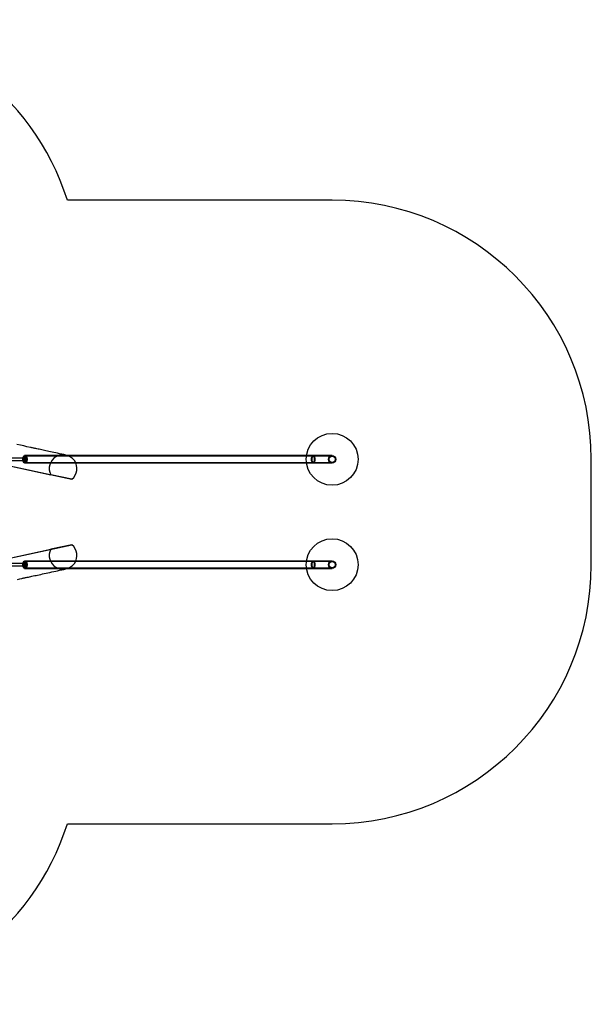
# Model space of a CAD drawing. Units: millimetres. Extents: x 371 to 46694, y -12072 to 30561.
# Drawn here: x 14748 to 18057, y 12085 to 17785 of the extents above; entities that cross this region are included whole.
import ezdxf

# ---------------------------------------------------------------- set-up
doc = ezdxf.new("R2010")
doc.units = ezdxf.units.MM

msp = doc.modelspace()

# ---------------------------------------------------------------- linework, layer by layer
at = {"color": 7, "linetype": 'Continuous', "lineweight": 25}
for p, q in [((16556.705, 16740.437), (15024.29, 16740.437)), ((14068.766, 15335.799), (14927.683, 15150.934)), ((14191.034, 15309.81), (15049.952, 15124.945)), ((14788.307, 15246.437), (14609.824, 15246.437)), ((14609.824, 15234.437), (14788.307, 15234.437)), ((16446.949, 15261.637), (14776.705, 15261.637)), ((16446.949, 15258.437), (14776.705, 15258.437)), ((14776.705, 15222.437), (16446.949, 15222.437)), ((14776.705, 15219.237), (16446.949, 15219.237)), ((14784.737, 15257.937), (14779.382, 15257.937)), ((14784.737, 15246.687), (14779.382, 15246.687)), ((14779.382, 15234.187), (14784.737, 15234.187)), ((14779.382, 15222.937), (14784.737, 15222.937)), ((14784.066, 15245.437), (14782.574, 15245.437)), ((14782.578, 15235.437), (14784.07, 15235.437)), ((16556.705, 15261.637), (16446.949, 15261.637)), ((16556.705, 15258.437), (16446.949, 15258.437)), ((16446.949, 15222.437), (16556.705, 15222.437)), ((16446.949, 15219.237), (16556.705, 15219.237)), ((18056.705, 14630.437), (18056.705, 15240.437)), ((15049.952, 15124.945), (14927.683, 15150.934)), ((14068.766, 14535.075), (14927.683, 14719.94)), ((14191.034, 14561.064), (15049.952, 14745.929)), ((15049.952, 14745.929), (14927.683, 14719.94)), ((16446.949, 14651.637), (14776.705, 14651.637)), ((16556.705, 14651.637), (16446.949, 14651.637)), ((14788.307, 14636.437), (14609.824, 14636.437)), ((14609.824, 14624.437), (14788.307, 14624.437)), ((16446.949, 14648.437), (14776.705, 14648.437)), ((14776.705, 14612.437), (16446.949, 14612.437)), ((14776.705, 14609.237), (16446.949, 14609.237)), ((14784.737, 14647.937), (14779.382, 14647.937)), ((14784.737, 14636.687), (14779.382, 14636.687)), ((14779.382, 14624.187), (14784.737, 14624.187)), ((14779.382, 14612.937), (14784.737, 14612.937)), ((14784.066, 14635.437), (14782.574, 14635.437)), ((14782.578, 14625.437), (14784.07, 14625.437)), ((16556.705, 14648.437), (16446.949, 14648.437)), ((16446.949, 14612.437), (16556.705, 14612.437)), ((16446.949, 14609.237), (16556.705, 14609.237)), ((15024.29, 13130.437), (16556.705, 13130.437))]:
    msp.add_line(p, q, dxfattribs=at)
at = {"color": 7, "linetype": 'Continuous', "lineweight": 25, "flags": 128}
for points in [[(15016.03, 15264.996), (15003.495, 15267.694), (14991.306, 15270.317), (14979.464, 15272.866), (14967.969, 15275.34), (14956.82, 15277.739), (14946.019, 15280.064), (14936.153, 15282.188), (14926.595, 15284.245), (14917.345, 15286.236), (14908.404, 15288.16), (14899.772, 15290.018), (14891.447, 15291.81), (14883.431, 15293.535), (14875.724, 15295.194), (14868.325, 15296.786), (14861.234, 15298.312), (14854.57, 15299.747), (14848.204, 15301.117), (14842.135, 15302.423), (14836.363, 15303.665), (14831.7, 15304.669), (14827.25, 15305.627), (14822.99, 15306.544), (14818.75, 15307.456), (14814.498, 15308.371), (14810.236, 15309.289), (14789.993, 15313.646), (14771.712, 15317.58), (14753.234, 15321.557), (14731.563, 15326.222)], [(14786.271, 15240.437), (14786.189, 15237.67), (14785.945, 15234.95), (14785.543, 15232.324), (14784.989, 15229.837), (14784.294, 15227.531), (14783.469, 15225.446), (14782.528, 15223.618), (14781.488, 15222.077), (14780.366, 15220.851), (14779.181, 15219.959), (14777.954, 15219.418), (14776.705, 15219.237), (14775.457, 15219.418), (14774.229, 15219.959), (14773.044, 15220.851), (14771.922, 15222.077), (14770.882, 15223.618), (14769.941, 15225.446), (14769.116, 15227.531), (14768.421, 15229.837), (14767.867, 15232.324), (14767.465, 15234.95), (14767.221, 15237.67), (14767.139, 15240.437), (14767.221, 15243.204), (14767.465, 15245.924), (14767.867, 15248.55), (14768.421, 15251.037), (14769.116, 15253.343), (14769.941, 15255.428), (14770.882, 15257.256), (14771.922, 15258.797), (14773.044, 15260.023), (14774.229, 15260.915), (14775.457, 15261.456), (14776.705, 15261.637), (14777.954, 15261.456), (14779.181, 15260.915), (14780.366, 15260.023), (14781.488, 15258.797), (14782.528, 15257.256), (14783.469, 15255.428), (14784.294, 15253.343), (14784.989, 15251.037), (14785.543, 15248.55), (14785.945, 15245.924), (14786.189, 15243.204), (14786.271, 15240.437)], [(14784.827, 15240.437), (14784.748, 15237.932), (14784.512, 15235.476), (14784.125, 15233.116), (14783.593, 15230.898), (14782.927, 15228.867), (14782.14, 15227.06), (14781.247, 15225.514), (14780.266, 15224.259), (14779.215, 15223.318), (14778.116, 15222.71), (14776.989, 15222.448), (14775.856, 15222.536), (14774.74, 15222.972), (14773.663, 15223.748), (14772.644, 15224.849), (14771.705, 15226.253), (14770.863, 15227.933), (14770.134, 15229.857), (14769.534, 15231.987), (14769.073, 15234.281), (14768.761, 15236.695), (14768.603, 15239.181), (14768.603, 15241.693), (14768.761, 15244.179), (14769.073, 15246.593), (14769.534, 15248.887), (14770.134, 15251.017), (14770.863, 15252.941), (14771.705, 15254.621), (14772.644, 15256.025), (14773.663, 15257.126), (14774.74, 15257.902), (14775.856, 15258.338), (14776.989, 15258.426), (14778.116, 15258.164), (14779.215, 15257.556), (14780.266, 15256.615), (14781.247, 15255.36), (14782.14, 15253.814), (14782.927, 15252.007), (14783.593, 15249.976), (14784.125, 15247.758), (14784.512, 15245.398), (14784.748, 15242.942), (14784.827, 15240.437)], [(14771.486, 15240.437), (14771.494, 15239.641), (14771.519, 15238.846), (14771.56, 15238.054), (14771.617, 15237.267), (14771.69, 15236.487), (14771.779, 15235.716), (14771.884, 15234.953), (14772.004, 15234.203), (14772.14, 15233.465), (14772.29, 15232.742), (14772.456, 15232.034), (14772.636, 15231.344), (14772.829, 15230.673), (14773.037, 15230.022), (14773.257, 15229.393), (14773.49, 15228.787), (14773.736, 15228.204), (14773.993, 15227.647), (14774.261, 15227.117), (14774.54, 15226.614), (14774.829, 15226.14), (14775.127, 15225.696), (14775.434, 15225.282), (14775.75, 15224.899), (14776.072, 15224.549), (14776.402, 15224.231), (14776.738, 15223.947), (14777.079, 15223.698), (14777.426, 15223.483), (14777.776, 15223.303), (14778.129, 15223.159), (14778.486, 15223.05), (14778.844, 15222.978), (14779.203, 15222.942), (14779.562, 15222.942), (14779.921, 15222.978), (14780.279, 15223.05), (14780.635, 15223.159), (14780.989, 15223.303), (14781.339, 15223.483), (14781.685, 15223.698), (14782.027, 15223.947), (14782.363, 15224.231), (14782.692, 15224.549), (14783.015, 15224.899), (14783.331, 15225.282), (14783.638, 15225.696), (14783.936, 15226.14), (14784.225, 15226.614), (14784.504, 15227.117), (14784.772, 15227.647), (14785.029, 15228.204), (14785.275, 15228.787), (14785.508, 15229.393), (14785.728, 15230.022), (14785.935, 15230.673), (14786.129, 15231.344), (14786.309, 15232.034), (14786.474, 15232.742), (14786.625, 15233.465), (14786.761, 15234.203), (14786.881, 15234.953), (14786.986, 15235.716), (14787.075, 15236.487), (14787.148, 15237.267), (14787.205, 15238.054), (14787.246, 15238.846), (14787.271, 15239.641), (14787.279, 15240.437), (14787.271, 15241.234), (14787.246, 15242.028), (14787.205, 15242.82), (14787.148, 15243.607), (14787.075, 15244.387), (14786.986, 15245.158), (14786.881, 15245.921), (14786.761, 15246.671), (14786.625, 15247.409), (14786.474, 15248.132), (14786.309, 15248.84), (14786.129, 15249.53), (14785.935, 15250.201), (14785.728, 15250.852), (14785.508, 15251.481), (14785.275, 15252.087), (14785.029, 15252.67), (14784.772, 15253.227), (14784.504, 15253.757), (14784.225, 15254.26), (14783.936, 15254.734), (14783.638, 15255.178), (14783.331, 15255.592), (14783.015, 15255.975), (14782.692, 15256.325), (14782.363, 15256.643), (14782.027, 15256.927), (14781.685, 15257.176), (14781.339, 15257.391), (14780.989, 15257.571), (14780.635, 15257.715), (14780.279, 15257.824), (14779.921, 15257.896), (14779.562, 15257.932), (14779.203, 15257.932), (14778.844, 15257.896), (14778.486, 15257.824), (14778.129, 15257.715), (14777.776, 15257.571), (14777.426, 15257.391), (14777.079, 15257.176), (14776.738, 15256.927), (14776.402, 15256.643), (14776.072, 15256.325), (14775.75, 15255.975), (14775.434, 15255.592), (14775.127, 15255.178), (14774.829, 15254.734), (14774.54, 15254.26), (14774.261, 15253.757), (14773.993, 15253.227), (14773.736, 15252.67), (14773.49, 15252.087), (14773.257, 15251.481), (14773.037, 15250.852), (14772.829, 15250.201), (14772.636, 15249.53), (14772.456, 15248.84), (14772.29, 15248.132), (14772.14, 15247.409), (14772.004, 15246.671), (14771.884, 15245.921), (14771.779, 15245.158), (14771.69, 15244.387), (14771.617, 15243.607), (14771.56, 15242.82), (14771.519, 15242.028), (14771.494, 15241.234), (14771.486, 15240.437)], [(14776.562, 15240.437), (14776.571, 15239.959), (14776.595, 15239.483), (14776.636, 15239.013), (14776.694, 15238.551), (14776.767, 15238.101), (14776.855, 15237.664), (14776.958, 15237.243), (14777.076, 15236.841), (14777.207, 15236.46), (14777.35, 15236.103), (14777.506, 15235.771), (14777.673, 15235.466), (14777.849, 15235.191), (14778.035, 15234.946), (14778.229, 15234.734), (14778.429, 15234.555), (14778.635, 15234.41), (14778.845, 15234.301), (14779.059, 15234.228), (14779.274, 15234.192), (14779.49, 15234.192), (14779.706, 15234.228), (14779.919, 15234.301), (14780.13, 15234.41), (14780.336, 15234.555), (14780.536, 15234.734), (14780.73, 15234.946), (14780.915, 15235.191), (14781.092, 15235.466), (14781.259, 15235.771), (14781.414, 15236.103), (14781.558, 15236.46), (14781.689, 15236.841), (14781.806, 15237.243), (14781.91, 15237.664), (14781.998, 15238.101), (14782.071, 15238.551), (14782.128, 15239.013), (14782.169, 15239.483), (14782.194, 15239.959), (14782.203, 15240.437), (14782.194, 15240.915), (14782.169, 15241.391), (14782.128, 15241.861), (14782.071, 15242.323), (14781.998, 15242.773), (14781.91, 15243.21), (14781.806, 15243.631), (14781.689, 15244.033), (14781.558, 15244.414), (14781.414, 15244.771), (14781.259, 15245.103), (14781.092, 15245.408), (14780.915, 15245.683), (14780.73, 15245.928), (14780.536, 15246.14), (14780.336, 15246.319), (14780.13, 15246.464), (14779.919, 15246.573), (14779.706, 15246.646), (14779.49, 15246.682), (14779.274, 15246.682), (14779.059, 15246.646), (14778.845, 15246.573), (14778.635, 15246.464), (14778.429, 15246.319), (14778.229, 15246.14), (14778.035, 15245.928), (14777.849, 15245.683), (14777.673, 15245.408), (14777.506, 15245.103), (14777.35, 15244.771), (14777.207, 15244.414), (14777.076, 15244.033), (14776.958, 15243.631), (14776.855, 15243.21), (14776.767, 15242.773), (14776.694, 15242.323), (14776.636, 15241.861), (14776.595, 15241.391), (14776.571, 15240.915), (14776.562, 15240.437)], [(14776.841, 15240.437), (14776.849, 15239.641), (14776.873, 15238.846), (14776.914, 15238.054), (14776.971, 15237.267), (14777.044, 15236.487), (14777.133, 15235.716), (14777.238, 15234.953), (14777.359, 15234.203), (14777.494, 15233.465), (14777.645, 15232.742), (14777.81, 15232.034), (14777.99, 15231.344), (14778.184, 15230.673), (14778.391, 15230.022), (14778.612, 15229.393), (14778.845, 15228.787), (14779.09, 15228.204), (14779.347, 15227.647), (14779.615, 15227.117), (14779.894, 15226.614), (14780.183, 15226.14), (14780.482, 15225.696), (14780.789, 15225.282), (14781.104, 15224.899), (14781.427, 15224.549), (14781.757, 15224.231), (14782.093, 15223.947), (14782.434, 15223.698), (14782.78, 15223.483), (14783.13, 15223.303), (14783.484, 15223.159), (14783.84, 15223.05), (14784.198, 15222.978), (14784.557, 15222.942), (14784.917, 15222.942), (14785.276, 15222.978), (14785.634, 15223.05), (14785.99, 15223.159), (14786.343, 15223.303), (14786.694, 15223.483), (14787.04, 15223.698), (14787.381, 15223.947), (14787.717, 15224.231), (14788.047, 15224.549), (14788.37, 15224.899), (14788.685, 15225.282), (14788.992, 15225.696), (14789.291, 15226.14), (14789.579, 15226.614), (14789.858, 15227.117), (14790.127, 15227.647), (14790.384, 15228.204), (14790.629, 15228.787), (14790.862, 15229.393), (14791.083, 15230.022), (14791.29, 15230.673), (14791.484, 15231.344), (14791.663, 15232.034), (14791.829, 15232.742), (14791.979, 15233.465), (14792.115, 15234.203), (14792.236, 15234.953), (14792.34, 15235.716), (14792.429, 15236.487), (14792.503, 15237.267), (14792.56, 15238.054), (14792.6, 15238.846), (14792.625, 15239.641), (14792.633, 15240.437), (14792.625, 15241.234), (14792.6, 15242.028), (14792.56, 15242.82), (14792.503, 15243.607), (14792.429, 15244.387), (14792.34, 15245.158), (14792.236, 15245.921), (14792.115, 15246.671), (14791.979, 15247.409), (14791.829, 15248.132), (14791.663, 15248.84), (14791.484, 15249.53), (14791.29, 15250.201), (14791.083, 15250.852), (14790.862, 15251.481), (14790.629, 15252.087), (14790.384, 15252.67), (14790.127, 15253.227), (14789.858, 15253.757), (14789.579, 15254.26), (14789.291, 15254.734), (14788.992, 15255.178), (14788.685, 15255.592), (14788.37, 15255.975), (14788.047, 15256.325), (14787.717, 15256.643), (14787.381, 15256.927), (14787.04, 15257.176), (14786.694, 15257.391), (14786.343, 15257.571), (14785.99, 15257.715), (14785.634, 15257.824), (14785.276, 15257.896), (14784.917, 15257.932), (14784.557, 15257.932), (14784.198, 15257.896), (14783.84, 15257.824), (14783.484, 15257.715), (14783.13, 15257.571), (14782.78, 15257.391), (14782.434, 15257.176), (14782.093, 15256.927), (14781.757, 15256.643), (14781.427, 15256.325), (14781.104, 15255.975), (14780.789, 15255.592), (14780.482, 15255.178), (14780.183, 15254.734), (14779.894, 15254.26), (14779.615, 15253.757), (14779.347, 15253.227), (14779.09, 15252.67), (14778.845, 15252.087), (14778.612, 15251.481), (14778.391, 15250.852), (14778.184, 15250.201), (14777.99, 15249.53), (14777.81, 15248.84), (14777.645, 15248.132), (14777.494, 15247.409), (14777.359, 15246.671), (14777.238, 15245.921), (14777.133, 15245.158), (14777.044, 15244.387), (14776.971, 15243.607), (14776.914, 15242.82), (14776.873, 15242.028), (14776.849, 15241.234), (14776.841, 15240.437)], [(14781.917, 15240.437), (14781.925, 15240.915), (14781.95, 15241.391), (14781.991, 15241.861), (14782.048, 15242.323), (14782.121, 15242.773), (14782.21, 15243.21), (14782.313, 15243.631), (14782.43, 15244.033), (14782.561, 15244.414), (14782.705, 15244.771), (14782.861, 15245.103), (14783.027, 15245.408), (14783.204, 15245.683), (14783.39, 15245.928), (14783.583, 15246.14), (14783.784, 15246.319), (14783.99, 15246.464), (14784.2, 15246.573), (14784.413, 15246.646), (14784.629, 15246.682), (14784.845, 15246.682), (14785.06, 15246.646), (14785.274, 15246.573), (14785.484, 15246.464), (14785.69, 15246.319), (14785.89, 15246.14), (14786.084, 15245.928), (14786.27, 15245.683), (14786.446, 15245.408), (14786.613, 15245.103), (14786.769, 15244.771), (14786.913, 15244.414), (14787.044, 15244.033), (14787.161, 15243.631), (14787.264, 15243.21), (14787.353, 15242.773), (14787.426, 15242.323), (14787.483, 15241.861), (14787.524, 15241.391), (14787.549, 15240.915), (14787.557, 15240.437), (14787.549, 15239.959), (14787.524, 15239.483), (14787.483, 15239.013), (14787.426, 15238.551), (14787.353, 15238.101), (14787.264, 15237.664), (14787.161, 15237.243), (14787.044, 15236.841), (14786.913, 15236.46), (14786.769, 15236.103), (14786.613, 15235.771), (14786.446, 15235.466), (14786.27, 15235.191), (14786.084, 15234.946), (14785.89, 15234.734), (14785.69, 15234.555), (14785.484, 15234.41), (14785.274, 15234.301), (14785.06, 15234.228), (14784.845, 15234.192), (14784.629, 15234.192), (14784.413, 15234.228), (14784.2, 15234.301), (14783.99, 15234.41), (14783.784, 15234.555), (14783.583, 15234.734), (14783.39, 15234.946), (14783.204, 15235.191), (14783.027, 15235.466), (14782.861, 15235.771), (14782.705, 15236.103), (14782.561, 15236.46), (14782.43, 15236.841), (14782.313, 15237.243), (14782.21, 15237.664), (14782.121, 15238.101), (14782.048, 15238.551), (14781.991, 15239.013), (14781.95, 15239.483), (14781.925, 15239.959), (14781.917, 15240.437)], [(14785.599, 15240.437), (14785.633, 15239.498), (14785.732, 15238.583), (14785.894, 15237.713), (14786.116, 15236.91), (14786.392, 15236.194), (14786.715, 15235.583), (14787.077, 15235.091), (14787.47, 15234.731), (14787.883, 15234.511), (14788.307, 15234.437), (14788.73, 15234.511), (14789.143, 15234.731), (14789.536, 15235.091), (14789.898, 15235.583), (14790.221, 15236.194), (14790.497, 15236.91), (14790.719, 15237.713), (14790.881, 15238.583), (14790.981, 15239.498), (14791.014, 15240.437), (14790.981, 15241.376), (14790.881, 15242.291), (14790.719, 15243.161), (14790.497, 15243.964), (14790.221, 15244.68), (14789.898, 15245.291), (14789.536, 15245.783), (14789.143, 15246.143), (14788.73, 15246.363), (14788.307, 15246.437), (14787.883, 15246.363), (14787.47, 15246.143), (14787.077, 15245.783), (14786.715, 15245.291), (14786.392, 15244.68), (14786.116, 15243.964), (14785.894, 15243.161), (14785.732, 15242.291), (14785.633, 15241.376), (14785.599, 15240.437)], [(16456.515, 15240.437), (16456.433, 15237.67), (16456.189, 15234.95), (16455.787, 15232.324), (16455.233, 15229.837), (16454.538, 15227.531), (16453.713, 15225.446), (16452.772, 15223.618), (16451.732, 15222.077), (16450.61, 15220.851), (16449.425, 15219.959), (16448.198, 15219.418), (16446.949, 15219.237), (16445.701, 15219.418), (16444.473, 15219.959), (16443.288, 15220.851), (16442.166, 15222.077), (16441.126, 15223.618), (16440.185, 15225.446), (16439.36, 15227.531), (16438.665, 15229.837), (16438.111, 15232.324), (16437.709, 15234.95), (16437.465, 15237.67), (16437.383, 15240.437), (16437.465, 15243.204), (16437.709, 15245.924), (16438.111, 15248.55), (16438.665, 15251.037), (16439.36, 15253.343), (16440.185, 15255.428), (16441.126, 15257.256), (16442.166, 15258.797), (16443.288, 15260.023), (16444.473, 15260.915), (16445.701, 15261.456), (16446.949, 15261.637), (16448.198, 15261.456), (16449.425, 15260.915), (16450.61, 15260.023), (16451.732, 15258.797), (16452.772, 15257.256), (16453.713, 15255.428), (16454.538, 15253.343), (16455.233, 15251.037), (16455.787, 15248.55), (16456.189, 15245.924), (16456.433, 15243.204), (16456.515, 15240.437)], [(16437.383, 15240.437), (16437.422, 15238.537), (16437.537, 15236.652), (16437.728, 15234.797), (16437.993, 15232.988), (16438.331, 15231.239), (16438.737, 15229.564), (16439.21, 15227.976), (16439.745, 15226.489), (16440.339, 15225.114), (16440.985, 15223.862), (16441.679, 15222.744), (16442.416, 15221.768), (16443.19, 15220.943), (16443.993, 15220.275), (16444.821, 15219.769), (16445.665, 15219.429), (16446.52, 15219.258), (16447.378, 15219.258), (16448.233, 15219.429), (16449.078, 15219.769), (16449.905, 15220.275), (16450.709, 15220.943), (16451.482, 15221.768), (16452.219, 15222.744), (16452.913, 15223.862), (16453.56, 15225.114), (16454.153, 15226.489), (16454.688, 15227.976), (16455.161, 15229.564), (16455.568, 15231.239), (16455.905, 15232.988), (16456.17, 15234.797), (16456.361, 15236.652), (16456.476, 15238.537), (16456.515, 15240.437), (16456.476, 15242.337), (16456.361, 15244.222), (16456.17, 15246.077), (16455.905, 15247.886), (16455.568, 15249.635), (16455.161, 15251.31), (16454.688, 15252.898), (16454.153, 15254.385), (16453.56, 15255.76), (16452.913, 15257.012), (16452.219, 15258.13), (16451.482, 15259.106), (16450.709, 15259.931), (16449.905, 15260.599), (16449.078, 15261.105), (16448.233, 15261.445), (16447.378, 15261.616), (16446.52, 15261.616), (16445.665, 15261.445), (16444.821, 15261.105), (16443.993, 15260.599), (16443.19, 15259.931), (16442.416, 15259.106), (16441.679, 15258.13), (16440.985, 15257.012), (16440.339, 15255.76), (16439.745, 15254.385), (16439.21, 15252.898), (16438.737, 15251.31), (16438.331, 15249.635), (16437.993, 15247.886), (16437.728, 15246.077), (16437.537, 15244.222), (16437.422, 15242.337), (16437.383, 15240.437)], [(16438.827, 15240.437), (16438.865, 15238.7), (16438.978, 15236.979), (16439.166, 15235.29), (16439.427, 15233.649), (16439.757, 15232.072), (16440.155, 15230.573), (16440.617, 15229.166), (16441.137, 15227.864), (16441.712, 15226.679), (16442.335, 15225.623), (16443.002, 15224.706), (16443.706, 15223.935), (16444.439, 15223.318), (16445.197, 15222.861), (16445.97, 15222.568), (16446.753, 15222.442), (16447.537, 15222.484), (16448.317, 15222.694), (16449.083, 15223.069), (16449.829, 15223.607), (16450.549, 15224.301), (16451.235, 15225.147), (16451.88, 15226.135), (16452.48, 15227.256), (16453.029, 15228.501), (16453.52, 15229.857), (16453.95, 15231.312), (16454.315, 15232.852), (16454.611, 15234.463), (16454.835, 15236.129), (16454.986, 15237.836), (16455.062, 15239.567), (16455.062, 15241.307), (16454.986, 15243.038), (16454.835, 15244.745), (16454.611, 15246.411), (16454.315, 15248.022), (16453.95, 15249.562), (16453.52, 15251.017), (16453.029, 15252.373), (16452.48, 15253.618), (16451.88, 15254.739), (16451.235, 15255.727), (16450.549, 15256.573), (16449.829, 15257.267), (16449.083, 15257.805), (16448.317, 15258.18), (16447.537, 15258.39), (16446.753, 15258.432), (16445.97, 15258.306), (16445.197, 15258.013), (16444.439, 15257.556), (16443.706, 15256.939), (16443.002, 15256.168), (16442.335, 15255.251), (16441.712, 15254.195), (16441.137, 15253.01), (16440.617, 15251.708), (16440.155, 15250.301), (16439.757, 15248.802), (16439.427, 15247.225), (16439.166, 15245.584), (16438.978, 15243.895), (16438.865, 15242.174), (16438.827, 15240.437)], [(16455.071, 15240.437), (16454.992, 15237.932), (16454.756, 15235.476), (16454.369, 15233.116), (16453.837, 15230.898), (16453.171, 15228.867), (16452.384, 15227.06), (16451.491, 15225.514), (16450.51, 15224.259), (16449.459, 15223.318), (16448.359, 15222.71), (16447.233, 15222.448), (16446.1, 15222.536), (16444.984, 15222.972), (16443.907, 15223.748), (16442.888, 15224.849), (16441.949, 15226.253), (16441.107, 15227.933), (16440.378, 15229.857), (16439.778, 15231.987), (16439.317, 15234.281), (16439.005, 15236.695), (16438.847, 15239.181), (16438.847, 15241.693), (16439.005, 15244.179), (16439.317, 15246.593), (16439.778, 15248.887), (16440.378, 15251.017), (16441.107, 15252.941), (16441.949, 15254.621), (16442.888, 15256.025), (16443.907, 15257.126), (16444.984, 15257.902), (16446.1, 15258.338), (16447.233, 15258.426), (16448.359, 15258.164), (16449.459, 15257.556), (16450.51, 15256.615), (16451.491, 15255.36), (16452.384, 15253.814), (16453.171, 15252.007), (16453.837, 15249.976), (16454.369, 15247.758), (16454.756, 15245.398), (16454.992, 15242.942), (16455.071, 15240.437)], [(14786.271, 14630.437), (14786.189, 14627.67), (14785.945, 14624.95), (14785.543, 14622.324), (14784.989, 14619.837), (14784.294, 14617.531), (14783.469, 14615.446), (14782.528, 14613.618), (14781.488, 14612.077), (14780.366, 14610.851), (14779.181, 14609.959), (14777.954, 14609.418), (14776.705, 14609.237), (14775.457, 14609.418), (14774.229, 14609.959), (14773.044, 14610.851), (14771.922, 14612.077), (14770.882, 14613.618), (14769.941, 14615.446), (14769.116, 14617.531), (14768.421, 14619.837), (14767.867, 14622.324), (14767.465, 14624.95), (14767.221, 14627.67), (14767.139, 14630.437), (14767.221, 14633.204), (14767.465, 14635.924), (14767.867, 14638.55), (14768.421, 14641.037), (14769.116, 14643.343), (14769.941, 14645.428), (14770.882, 14647.256), (14771.922, 14648.797), (14773.044, 14650.023), (14774.229, 14650.915), (14775.457, 14651.456), (14776.705, 14651.637), (14777.954, 14651.456), (14779.181, 14650.915), (14780.366, 14650.023), (14781.488, 14648.797), (14782.528, 14647.256), (14783.469, 14645.428), (14784.294, 14643.343), (14784.989, 14641.037), (14785.543, 14638.55), (14785.945, 14635.924), (14786.189, 14633.204), (14786.271, 14630.437)], [(16456.515, 14630.437), (16456.433, 14627.67), (16456.189, 14624.95), (16455.787, 14622.324), (16455.233, 14619.837), (16454.538, 14617.531), (16453.713, 14615.446), (16452.772, 14613.618), (16451.732, 14612.077), (16450.61, 14610.851), (16449.425, 14609.959), (16448.198, 14609.418), (16446.949, 14609.237), (16445.701, 14609.418), (16444.473, 14609.959), (16443.288, 14610.851), (16442.166, 14612.077), (16441.126, 14613.618), (16440.185, 14615.446), (16439.36, 14617.531), (16438.665, 14619.837), (16438.111, 14622.324), (16437.709, 14624.95), (16437.465, 14627.67), (16437.383, 14630.437), (16437.465, 14633.204), (16437.709, 14635.924), (16438.111, 14638.55), (16438.665, 14641.037), (16439.36, 14643.343), (16440.185, 14645.428), (16441.126, 14647.256), (16442.166, 14648.797), (16443.288, 14650.023), (16444.473, 14650.915), (16445.701, 14651.456), (16446.949, 14651.637), (16448.198, 14651.456), (16449.425, 14650.915), (16450.61, 14650.023), (16451.732, 14648.797), (16452.772, 14647.256), (16453.713, 14645.428), (16454.538, 14643.343), (16455.233, 14641.037), (16455.787, 14638.55), (16456.189, 14635.924), (16456.433, 14633.204), (16456.515, 14630.437)], [(16437.383, 14630.437), (16437.422, 14628.537), (16437.537, 14626.652), (16437.728, 14624.797), (16437.993, 14622.988), (16438.331, 14621.239), (16438.737, 14619.564), (16439.21, 14617.976), (16439.745, 14616.489), (16440.339, 14615.114), (16440.985, 14613.862), (16441.679, 14612.744), (16442.416, 14611.768), (16443.19, 14610.943), (16443.993, 14610.275), (16444.821, 14609.769), (16445.665, 14609.429), (16446.52, 14609.258), (16447.378, 14609.258), (16448.233, 14609.429), (16449.078, 14609.769), (16449.905, 14610.275), (16450.709, 14610.943), (16451.482, 14611.768), (16452.219, 14612.744), (16452.913, 14613.862), (16453.56, 14615.114), (16454.153, 14616.489), (16454.688, 14617.976), (16455.161, 14619.564), (16455.568, 14621.239), (16455.905, 14622.988), (16456.17, 14624.797), (16456.361, 14626.652), (16456.476, 14628.537), (16456.515, 14630.437), (16456.476, 14632.337), (16456.361, 14634.222), (16456.17, 14636.077), (16455.905, 14637.886), (16455.568, 14639.635), (16455.161, 14641.31), (16454.688, 14642.898), (16454.153, 14644.385), (16453.56, 14645.76), (16452.913, 14647.012), (16452.219, 14648.13), (16451.482, 14649.106), (16450.709, 14649.931), (16449.905, 14650.599), (16449.078, 14651.105), (16448.233, 14651.445), (16447.378, 14651.616), (16446.52, 14651.616), (16445.665, 14651.445), (16444.821, 14651.105), (16443.993, 14650.599), (16443.19, 14649.931), (16442.416, 14649.106), (16441.679, 14648.13), (16440.985, 14647.012), (16440.339, 14645.76), (16439.745, 14644.385), (16439.21, 14642.898), (16438.737, 14641.31), (16438.331, 14639.635), (16437.993, 14637.886), (16437.728, 14636.077), (16437.537, 14634.222), (16437.422, 14632.337), (16437.383, 14630.437)], [(14736.002, 14545.608), (14748.647, 14548.33), (14760.989, 14550.986), (14764.798, 14551.806), (14768.638, 14552.632), (14772.699, 14553.506), (14776.992, 14554.43), (14781.519, 14555.405), (14786.278, 14556.429), (14792.187, 14557.701), (14798.419, 14559.042), (14804.975, 14560.453), (14811.854, 14561.934), (14819.208, 14563.516), (14826.898, 14565.172), (14834.926, 14566.899), (14843.29, 14568.7), (14851.992, 14570.572), (14861.03, 14572.518), (14870.405, 14574.536), (14880.118, 14576.626), (14890.167, 14578.789), (14900.553, 14581.024), (14911.277, 14583.332), (14922.337, 14585.713), (14933.734, 14588.166), (14945.468, 14590.691), (14956.521, 14593.07), (14967.856, 14595.51), (14979.475, 14598.011), (14991.377, 14600.572), (15003.562, 14603.195), (15016.03, 14605.878)], [(14784.827, 14630.437), (14784.748, 14627.932), (14784.512, 14625.476), (14784.125, 14623.116), (14783.593, 14620.898), (14782.927, 14618.867), (14782.14, 14617.06), (14781.247, 14615.514), (14780.266, 14614.259), (14779.215, 14613.318), (14778.116, 14612.71), (14776.989, 14612.448), (14775.856, 14612.536), (14774.74, 14612.972), (14773.663, 14613.748), (14772.644, 14614.849), (14771.705, 14616.253), (14770.863, 14617.933), (14770.134, 14619.857), (14769.534, 14621.987), (14769.073, 14624.281), (14768.761, 14626.695), (14768.603, 14629.181), (14768.603, 14631.693), (14768.761, 14634.179), (14769.073, 14636.593), (14769.534, 14638.887), (14770.134, 14641.017), (14770.863, 14642.941), (14771.705, 14644.621), (14772.644, 14646.025), (14773.663, 14647.126), (14774.74, 14647.902), (14775.856, 14648.338), (14776.989, 14648.426), (14778.116, 14648.164), (14779.215, 14647.556), (14780.266, 14646.615), (14781.247, 14645.36), (14782.14, 14643.814), (14782.927, 14642.007), (14783.593, 14639.976), (14784.125, 14637.758), (14784.512, 14635.398), (14784.748, 14632.942), (14784.827, 14630.437)], [(14771.486, 14630.437), (14771.494, 14629.641), (14771.519, 14628.846), (14771.56, 14628.054), (14771.617, 14627.267), (14771.69, 14626.487), (14771.779, 14625.716), (14771.884, 14624.953), (14772.004, 14624.203), (14772.14, 14623.465), (14772.29, 14622.742), (14772.456, 14622.034), (14772.636, 14621.344), (14772.829, 14620.673), (14773.037, 14620.022), (14773.257, 14619.393), (14773.49, 14618.787), (14773.736, 14618.204), (14773.993, 14617.647), (14774.261, 14617.117), (14774.54, 14616.614), (14774.829, 14616.14), (14775.127, 14615.696), (14775.434, 14615.282), (14775.75, 14614.899), (14776.072, 14614.549), (14776.402, 14614.231), (14776.738, 14613.947), (14777.079, 14613.698), (14777.426, 14613.483), (14777.776, 14613.303), (14778.129, 14613.159), (14778.486, 14613.05), (14778.844, 14612.978), (14779.203, 14612.942), (14779.562, 14612.942), (14779.921, 14612.978), (14780.279, 14613.05), (14780.635, 14613.159), (14780.989, 14613.303), (14781.339, 14613.483), (14781.685, 14613.698), (14782.027, 14613.947), (14782.363, 14614.231), (14782.692, 14614.549), (14783.015, 14614.899), (14783.331, 14615.282), (14783.638, 14615.696), (14783.936, 14616.14), (14784.225, 14616.614), (14784.504, 14617.117), (14784.772, 14617.647), (14785.029, 14618.204), (14785.275, 14618.787), (14785.508, 14619.393), (14785.728, 14620.022), (14785.935, 14620.673), (14786.129, 14621.344), (14786.309, 14622.034), (14786.474, 14622.742), (14786.625, 14623.465), (14786.761, 14624.203), (14786.881, 14624.953), (14786.986, 14625.716), (14787.075, 14626.487), (14787.148, 14627.267), (14787.205, 14628.054), (14787.246, 14628.846), (14787.271, 14629.641), (14787.279, 14630.437), (14787.271, 14631.234), (14787.246, 14632.028), (14787.205, 14632.82), (14787.148, 14633.607), (14787.075, 14634.387), (14786.986, 14635.158), (14786.881, 14635.921), (14786.761, 14636.671), (14786.625, 14637.409), (14786.474, 14638.132), (14786.309, 14638.84), (14786.129, 14639.53), (14785.935, 14640.201), (14785.728, 14640.852), (14785.508, 14641.481), (14785.275, 14642.087), (14785.029, 14642.67), (14784.772, 14643.227), (14784.504, 14643.757), (14784.225, 14644.26), (14783.936, 14644.734), (14783.638, 14645.178), (14783.331, 14645.592), (14783.015, 14645.975), (14782.692, 14646.325), (14782.363, 14646.643), (14782.027, 14646.927), (14781.685, 14647.176), (14781.339, 14647.391), (14780.989, 14647.571), (14780.635, 14647.715), (14780.279, 14647.824), (14779.921, 14647.896), (14779.562, 14647.932), (14779.203, 14647.932), (14778.844, 14647.896), (14778.486, 14647.824), (14778.129, 14647.715), (14777.776, 14647.571), (14777.426, 14647.391), (14777.079, 14647.176), (14776.738, 14646.927), (14776.402, 14646.643), (14776.072, 14646.325), (14775.75, 14645.975), (14775.434, 14645.592), (14775.127, 14645.178), (14774.829, 14644.734), (14774.54, 14644.26), (14774.261, 14643.757), (14773.993, 14643.227), (14773.736, 14642.67), (14773.49, 14642.087), (14773.257, 14641.481), (14773.037, 14640.852), (14772.829, 14640.201), (14772.636, 14639.53), (14772.456, 14638.84), (14772.29, 14638.132), (14772.14, 14637.409), (14772.004, 14636.671), (14771.884, 14635.921), (14771.779, 14635.158), (14771.69, 14634.387), (14771.617, 14633.607), (14771.56, 14632.82), (14771.519, 14632.028), (14771.494, 14631.234), (14771.486, 14630.437)], [(14776.562, 14630.437), (14776.571, 14629.959), (14776.595, 14629.483), (14776.636, 14629.013), (14776.694, 14628.551), (14776.767, 14628.101), (14776.855, 14627.664), (14776.958, 14627.243), (14777.076, 14626.841), (14777.207, 14626.46), (14777.35, 14626.103), (14777.506, 14625.771), (14777.673, 14625.466), (14777.849, 14625.191), (14778.035, 14624.946), (14778.229, 14624.734), (14778.429, 14624.555), (14778.635, 14624.41), (14778.845, 14624.301), (14779.059, 14624.228), (14779.274, 14624.192), (14779.49, 14624.192), (14779.706, 14624.228), (14779.919, 14624.301), (14780.13, 14624.41), (14780.336, 14624.555), (14780.536, 14624.734), (14780.73, 14624.946), (14780.915, 14625.191), (14781.092, 14625.466), (14781.259, 14625.771), (14781.414, 14626.103), (14781.558, 14626.46), (14781.689, 14626.841), (14781.806, 14627.243), (14781.91, 14627.664), (14781.998, 14628.101), (14782.071, 14628.551), (14782.128, 14629.013), (14782.169, 14629.483), (14782.194, 14629.959), (14782.203, 14630.437), (14782.194, 14630.915), (14782.169, 14631.391), (14782.128, 14631.861), (14782.071, 14632.323), (14781.998, 14632.773), (14781.91, 14633.21), (14781.806, 14633.631), (14781.689, 14634.033), (14781.558, 14634.414), (14781.414, 14634.771), (14781.259, 14635.103), (14781.092, 14635.408), (14780.915, 14635.683), (14780.73, 14635.928), (14780.536, 14636.14), (14780.336, 14636.319), (14780.13, 14636.464), (14779.919, 14636.573), (14779.706, 14636.646), (14779.49, 14636.682), (14779.274, 14636.682), (14779.059, 14636.646), (14778.845, 14636.573), (14778.635, 14636.464), (14778.429, 14636.319), (14778.229, 14636.14), (14778.035, 14635.928), (14777.849, 14635.683), (14777.673, 14635.408), (14777.506, 14635.103), (14777.35, 14634.771), (14777.207, 14634.414), (14777.076, 14634.033), (14776.958, 14633.631), (14776.855, 14633.21), (14776.767, 14632.773), (14776.694, 14632.323), (14776.636, 14631.861), (14776.595, 14631.391), (14776.571, 14630.915), (14776.562, 14630.437)], [(14776.841, 14630.437), (14776.849, 14629.641), (14776.873, 14628.846), (14776.914, 14628.054), (14776.971, 14627.267), (14777.044, 14626.487), (14777.133, 14625.716), (14777.238, 14624.953), (14777.359, 14624.203), (14777.494, 14623.465), (14777.645, 14622.742), (14777.81, 14622.034), (14777.99, 14621.344), (14778.184, 14620.673), (14778.391, 14620.022), (14778.612, 14619.393), (14778.845, 14618.787), (14779.09, 14618.204), (14779.347, 14617.647), (14779.615, 14617.117), (14779.894, 14616.614), (14780.183, 14616.14), (14780.482, 14615.696), (14780.789, 14615.282), (14781.104, 14614.899), (14781.427, 14614.549), (14781.757, 14614.231), (14782.093, 14613.947), (14782.434, 14613.698), (14782.78, 14613.483), (14783.13, 14613.303), (14783.484, 14613.159), (14783.84, 14613.05), (14784.198, 14612.978), (14784.557, 14612.942), (14784.917, 14612.942), (14785.276, 14612.978), (14785.634, 14613.05), (14785.99, 14613.159), (14786.343, 14613.303), (14786.694, 14613.483), (14787.04, 14613.698), (14787.381, 14613.947), (14787.717, 14614.231), (14788.047, 14614.549), (14788.37, 14614.899), (14788.685, 14615.282), (14788.992, 14615.696), (14789.291, 14616.14), (14789.579, 14616.614), (14789.858, 14617.117), (14790.127, 14617.647), (14790.384, 14618.204), (14790.629, 14618.787), (14790.862, 14619.393), (14791.083, 14620.022), (14791.29, 14620.673), (14791.484, 14621.344), (14791.663, 14622.034), (14791.829, 14622.742), (14791.979, 14623.465), (14792.115, 14624.203), (14792.236, 14624.953), (14792.34, 14625.716), (14792.429, 14626.487), (14792.503, 14627.267), (14792.56, 14628.054), (14792.6, 14628.846), (14792.625, 14629.641), (14792.633, 14630.437), (14792.625, 14631.234), (14792.6, 14632.028), (14792.56, 14632.82), (14792.503, 14633.607), (14792.429, 14634.387), (14792.34, 14635.158), (14792.236, 14635.921), (14792.115, 14636.671), (14791.979, 14637.409), (14791.829, 14638.132), (14791.663, 14638.84), (14791.484, 14639.53), (14791.29, 14640.201), (14791.083, 14640.852), (14790.862, 14641.481), (14790.629, 14642.087), (14790.384, 14642.67), (14790.127, 14643.227), (14789.858, 14643.757), (14789.579, 14644.26), (14789.291, 14644.734), (14788.992, 14645.178), (14788.685, 14645.592), (14788.37, 14645.975), (14788.047, 14646.325), (14787.717, 14646.643), (14787.381, 14646.927), (14787.04, 14647.176), (14786.694, 14647.391), (14786.343, 14647.571), (14785.99, 14647.715), (14785.634, 14647.824), (14785.276, 14647.896), (14784.917, 14647.932), (14784.557, 14647.932), (14784.198, 14647.896), (14783.84, 14647.824), (14783.484, 14647.715), (14783.13, 14647.571), (14782.78, 14647.391), (14782.434, 14647.176), (14782.093, 14646.927), (14781.757, 14646.643), (14781.427, 14646.325), (14781.104, 14645.975), (14780.789, 14645.592), (14780.482, 14645.178), (14780.183, 14644.734), (14779.894, 14644.26), (14779.615, 14643.757), (14779.347, 14643.227), (14779.09, 14642.67), (14778.845, 14642.087), (14778.612, 14641.481), (14778.391, 14640.852), (14778.184, 14640.201), (14777.99, 14639.53), (14777.81, 14638.84), (14777.645, 14638.132), (14777.494, 14637.409), (14777.359, 14636.671), (14777.238, 14635.921), (14777.133, 14635.158), (14777.044, 14634.387), (14776.971, 14633.607), (14776.914, 14632.82), (14776.873, 14632.028), (14776.849, 14631.234), (14776.841, 14630.437)], [(14781.917, 14630.437), (14781.925, 14630.915), (14781.95, 14631.391), (14781.991, 14631.861), (14782.048, 14632.323), (14782.121, 14632.773), (14782.21, 14633.21), (14782.313, 14633.631), (14782.43, 14634.033), (14782.561, 14634.414), (14782.705, 14634.771), (14782.861, 14635.103), (14783.027, 14635.408), (14783.204, 14635.683), (14783.39, 14635.928), (14783.583, 14636.14), (14783.784, 14636.319), (14783.99, 14636.464), (14784.2, 14636.573), (14784.413, 14636.646), (14784.629, 14636.682), (14784.845, 14636.682), (14785.06, 14636.646), (14785.274, 14636.573), (14785.484, 14636.464), (14785.69, 14636.319), (14785.89, 14636.14), (14786.084, 14635.928), (14786.27, 14635.683), (14786.446, 14635.408), (14786.613, 14635.103), (14786.769, 14634.771), (14786.913, 14634.414), (14787.044, 14634.033), (14787.161, 14633.631), (14787.264, 14633.21), (14787.353, 14632.773), (14787.426, 14632.323), (14787.483, 14631.861), (14787.524, 14631.391), (14787.549, 14630.915), (14787.557, 14630.437), (14787.549, 14629.959), (14787.524, 14629.483), (14787.483, 14629.013), (14787.426, 14628.551), (14787.353, 14628.101), (14787.264, 14627.664), (14787.161, 14627.243), (14787.044, 14626.841), (14786.913, 14626.46), (14786.769, 14626.103), (14786.613, 14625.771), (14786.446, 14625.466), (14786.27, 14625.191), (14786.084, 14624.946), (14785.89, 14624.734), (14785.69, 14624.555), (14785.484, 14624.41), (14785.274, 14624.301), (14785.06, 14624.228), (14784.845, 14624.192), (14784.629, 14624.192), (14784.413, 14624.228), (14784.2, 14624.301), (14783.99, 14624.41), (14783.784, 14624.555), (14783.583, 14624.734), (14783.39, 14624.946), (14783.204, 14625.191), (14783.027, 14625.466), (14782.861, 14625.771), (14782.705, 14626.103), (14782.561, 14626.46), (14782.43, 14626.841), (14782.313, 14627.243), (14782.21, 14627.664), (14782.121, 14628.101), (14782.048, 14628.551), (14781.991, 14629.013), (14781.95, 14629.483), (14781.925, 14629.959), (14781.917, 14630.437)], [(14785.599, 14630.437), (14785.633, 14629.498), (14785.732, 14628.583), (14785.894, 14627.713), (14786.116, 14626.91), (14786.392, 14626.194), (14786.715, 14625.583), (14787.077, 14625.091), (14787.47, 14624.731), (14787.883, 14624.511), (14788.307, 14624.437), (14788.73, 14624.511), (14789.143, 14624.731), (14789.536, 14625.091), (14789.898, 14625.583), (14790.221, 14626.194), (14790.497, 14626.91), (14790.719, 14627.713), (14790.881, 14628.583), (14790.981, 14629.498), (14791.014, 14630.437), (14790.981, 14631.376), (14790.881, 14632.291), (14790.719, 14633.161), (14790.497, 14633.964), (14790.221, 14634.68), (14789.898, 14635.291), (14789.536, 14635.783), (14789.143, 14636.143), (14788.73, 14636.363), (14788.307, 14636.437), (14787.883, 14636.363), (14787.47, 14636.143), (14787.077, 14635.783), (14786.715, 14635.291), (14786.392, 14634.68), (14786.116, 14633.964), (14785.894, 14633.161), (14785.732, 14632.291), (14785.633, 14631.376), (14785.599, 14630.437)], [(16438.827, 14630.437), (16438.865, 14628.7), (16438.978, 14626.979), (16439.166, 14625.29), (16439.427, 14623.649), (16439.757, 14622.072), (16440.155, 14620.573), (16440.617, 14619.166), (16441.137, 14617.864), (16441.712, 14616.679), (16442.335, 14615.623), (16443.002, 14614.706), (16443.706, 14613.935), (16444.439, 14613.318), (16445.197, 14612.861), (16445.97, 14612.568), (16446.753, 14612.442), (16447.537, 14612.484), (16448.317, 14612.694), (16449.083, 14613.069), (16449.829, 14613.607), (16450.549, 14614.301), (16451.235, 14615.147), (16451.88, 14616.135), (16452.48, 14617.256), (16453.029, 14618.501), (16453.52, 14619.857), (16453.95, 14621.312), (16454.315, 14622.852), (16454.611, 14624.463), (16454.835, 14626.129), (16454.986, 14627.836), (16455.062, 14629.567), (16455.062, 14631.307), (16454.986, 14633.038), (16454.835, 14634.745), (16454.611, 14636.411), (16454.315, 14638.022), (16453.95, 14639.562), (16453.52, 14641.017), (16453.029, 14642.373), (16452.48, 14643.618), (16451.88, 14644.739), (16451.235, 14645.727), (16450.549, 14646.573), (16449.829, 14647.267), (16449.083, 14647.805), (16448.317, 14648.18), (16447.537, 14648.39), (16446.753, 14648.432), (16445.97, 14648.306), (16445.197, 14648.013), (16444.439, 14647.556), (16443.706, 14646.939), (16443.002, 14646.168), (16442.335, 14645.251), (16441.712, 14644.195), (16441.137, 14643.01), (16440.617, 14641.708), (16440.155, 14640.301), (16439.757, 14638.802), (16439.427, 14637.225), (16439.166, 14635.584), (16438.978, 14633.895), (16438.865, 14632.174), (16438.827, 14630.437)], [(16455.071, 14630.437), (16454.992, 14627.932), (16454.756, 14625.476), (16454.369, 14623.116), (16453.837, 14620.898), (16453.171, 14618.867), (16452.384, 14617.06), (16451.491, 14615.514), (16450.51, 14614.259), (16449.459, 14613.318), (16448.359, 14612.71), (16447.233, 14612.448), (16446.1, 14612.536), (16444.984, 14612.972), (16443.907, 14613.748), (16442.888, 14614.849), (16441.949, 14616.253), (16441.107, 14617.933), (16440.378, 14619.857), (16439.778, 14621.987), (16439.317, 14624.281), (16439.005, 14626.695), (16438.847, 14629.181), (16438.847, 14631.693), (16439.005, 14634.179), (16439.317, 14636.593), (16439.778, 14638.887), (16440.378, 14641.017), (16441.107, 14642.941), (16441.949, 14644.621), (16442.888, 14646.025), (16443.907, 14647.126), (16444.984, 14647.902), (16446.1, 14648.338), (16447.233, 14648.426), (16448.359, 14648.164), (16449.459, 14647.556), (16450.51, 14646.615), (16451.491, 14645.36), (16452.384, 14643.814), (16453.171, 14642.007), (16453.837, 14639.976), (16454.369, 14637.758), (16454.756, 14635.398), (16454.992, 14632.942), (16455.071, 14630.437)]]:
    msp.add_lwpolyline(points, dxfattribs=at)
at = {"color": 7, "linetype": 'Continuous', "lineweight": 25}
for centre, radius in [((16556.705, 15240.437), 150), ((16556.705, 15240.437), 150), ((16556.705, 15240.437), 21.2), ((16556.705, 15240.437), 21.2), ((16556.705, 15240.437), 18), ((16556.705, 15240.437), 18), ((16556.705, 14630.437), 150), ((16556.705, 14630.437), 150), ((16556.705, 14630.437), 21.2), ((16556.705, 14630.437), 21.2), ((16556.705, 14630.437), 18), ((16556.705, 14630.437), 18)]:
    msp.add_circle(centre, radius, dxfattribs=at)
for centre, radius, start, end in [((13594.964, 16285.437), 1500, 17.657921, 90), ((16556.705, 15240.437), 1500, 0, 90), ((14999.2, 15186.786), 80, 309.375167, 206.624833), ((14999.2, 14684.088), 80, 153.375167, 50.624833), ((16556.705, 14630.437), 1500, 270, 0), ((13594.964, 13585.437), 1500, 270, 342.342079)]:
    msp.add_arc(centre, radius, start, end, dxfattribs=at)
for points, knots in [([(14786.772, 15240.437), (14786.73, 15240.991), (14786.646, 15242.098), (14785.982, 15243.577), (14784.968, 15244.721), (14783.633, 15245.394), (14782.13, 15245.504), (14780.636, 15245.06), (14779.309, 15244.118), (14778.309, 15242.757), (14777.799, 15241.123), (14777.857, 15239.428), (14778.454, 15237.862), (14779.509, 15236.568), (14780.898, 15235.689), (14782.431, 15235.346), (14783.898, 15235.57), (14785.161, 15236.317), (14786.118, 15237.52), (14786.68, 15238.967), (14786.744, 15239.987), (14786.772, 15240.437)], [0, 0, 0, 0, 0.05268806, 0.10534271, 0.15887157, 0.21308533, 0.26631694, 0.31842003, 0.37100951, 0.42492394, 0.47897409, 0.53178287, 0.58391751, 0.63690348, 0.69102904, 0.74481743, 0.79723853, 0.84942613, 0.90283916, 0.95705985, 1, 1, 1, 1]), ([(14788.216, 15240.437), (14788.176, 15240.987), (14788.094, 15242.088), (14787.453, 15243.56), (14786.465, 15244.707), (14785.148, 15245.388), (14783.651, 15245.506), (14782.157, 15245.075), (14780.817, 15244.154), (14779.789, 15242.809), (14779.25, 15241.181), (14779.29, 15239.49), (14779.873, 15237.927), (14780.918, 15236.625), (14782.308, 15235.722), (14783.846, 15235.35), (14785.31, 15235.544), (14786.563, 15236.255), (14787.522, 15237.423), (14788.114, 15238.886), (14788.184, 15239.948), (14788.216, 15240.437)], [0, 0, 0, 0, 0.05230924, 0.10457354, 0.15801673, 0.21244769, 0.26553996, 0.31702832, 0.36915473, 0.42312821, 0.47735362, 0.52988617, 0.58144222, 0.63408257, 0.68833413, 0.74225841, 0.79426354, 0.84581377, 0.89900706, 0.95344037, 1, 1, 1, 1]), ([(14786.772, 14630.437), (14786.73, 14630.991), (14786.646, 14632.098), (14785.982, 14633.577), (14784.968, 14634.721), (14783.633, 14635.394), (14782.13, 14635.504), (14780.636, 14635.06), (14779.309, 14634.118), (14778.309, 14632.757), (14777.799, 14631.123), (14777.857, 14629.428), (14778.454, 14627.862), (14779.509, 14626.568), (14780.898, 14625.689), (14782.431, 14625.346), (14783.898, 14625.57), (14785.161, 14626.317), (14786.118, 14627.52), (14786.68, 14628.967), (14786.744, 14629.987), (14786.772, 14630.437)], [0, 0, 0, 0, 0.05268806, 0.10534271, 0.15887157, 0.21308533, 0.26631694, 0.31842003, 0.37100951, 0.42492394, 0.47897409, 0.53178287, 0.58391751, 0.63690348, 0.69102904, 0.74481743, 0.79723853, 0.84942613, 0.90283916, 0.95705985, 1, 1, 1, 1]), ([(14788.216, 14630.437), (14788.176, 14630.987), (14788.094, 14632.088), (14787.453, 14633.56), (14786.465, 14634.707), (14785.148, 14635.388), (14783.651, 14635.506), (14782.157, 14635.075), (14780.817, 14634.154), (14779.789, 14632.809), (14779.25, 14631.181), (14779.29, 14629.49), (14779.873, 14627.927), (14780.918, 14626.625), (14782.308, 14625.722), (14783.846, 14625.35), (14785.31, 14625.544), (14786.563, 14626.255), (14787.522, 14627.423), (14788.114, 14628.886), (14788.184, 14629.948), (14788.216, 14630.437)], [0, 0, 0, 0, 0.05230924, 0.10457354, 0.15801673, 0.21244769, 0.26553996, 0.31702832, 0.36915473, 0.42312821, 0.47735362, 0.52988617, 0.58144222, 0.63408257, 0.68833413, 0.74225841, 0.79426354, 0.84581377, 0.89900706, 0.95344037, 1, 1, 1, 1])]:
    msp.add_open_spline(points, degree=3, knots=knots, dxfattribs=at)

doc.saveas('drawing.dxf')
